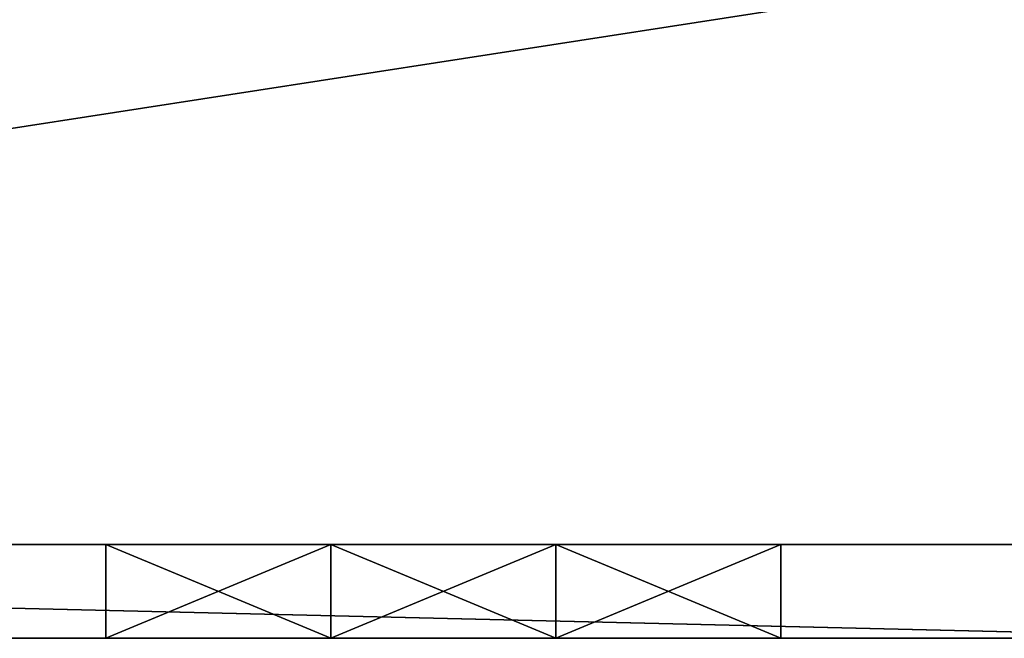
# Model space of a CAD drawing. Units: inches. Extents: x -9.9 to 9.9, y -2.6 to 2.6.
# Drawn here: x 2.5 to 6.6, y -2.6 to 0 of the extents above; entities that cross this region are included whole.
import ezdxf

# ---------------------------------------------------------------- set-up
doc = ezdxf.new("R2010")
doc.units = ezdxf.units.IN
doc.layers.get('0').update_dxf_attribs({"true_color": 0xc2ced6})

msp = doc.modelspace()

# ---------------------------------------------------------------- linework, layer by layer
for points in [[(7.7562, 0.365), (7.7562, -2.207), (-8.8595, -2.207), (7.7562, 0.365)], [(-8.8595, -2.207), (-8.0811, 0.365), (7.7562, 0.365), (-8.8595, -2.207)], [(7.7562, 0.365), (-8.0811, 0.365), (-8.8595, -2.207), (7.7562, 0.365)], [(-8.8595, -2.207), (7.7562, -2.207), (7.7562, 0.365), (-8.8595, -2.207)], [(-8.9382, -2.207), (-8.9382, -2.207), (7.835, -2.207), (-8.9382, -2.207)], [(7.835, -2.207), (7.835, -2.207), (-8.9382, -2.207), (7.835, -2.207)], [(-8.9382, -2.207), (7.835, -2.207), (7.7562, -2.207), (-8.9382, -2.207)], [(7.7562, -2.207), (-8.8595, -2.207), (-8.9382, -2.207), (7.7562, -2.207)], [(7.7562, -2.207), (-8.9382, -2.207), (-8.8595, -2.207), (7.7562, -2.207)], [(7.835, -2.207), (-8.9382, -2.207), (7.7562, -2.207), (7.835, -2.207)], [(7.7577, -2.6007), (-8.891, -2.6007), (-8.8632, -2.207), (7.7577, -2.6007)], [(-8.8651, -2.207), (-8.8651, -2.6007), (7.7589, -2.6007), (-8.8651, -2.207)], [(7.7589, -2.6007), (7.7589, -2.207), (-8.8651, -2.207), (7.7589, -2.6007)], [(-8.8651, -2.207), (7.7589, -2.207), (0.093, -2.207), (-8.8651, -2.207)], [(-8.8632, -2.207), (7.7577, -2.207), (7.7577, -2.6007), (-8.8632, -2.207)], [(-1.1971, -2.207), (7.7577, -2.207), (-8.8632, -2.207), (-1.1971, -2.207)], [(-1.1971, -2.207), (0.093, -2.207), (7.7577, -2.207), (-1.1971, -2.207)], [(1.3832, -2.207), (7.7577, -2.207), (0.093, -2.207), (1.3832, -2.207)], [(0.093, -2.207), (7.7589, -2.207), (1.3832, -2.207), (0.093, -2.207)], [(1.3832, -2.207), (2.6733, -2.207), (2.6733, -2.207), (1.3832, -2.207)], [(2.6733, -2.207), (1.3832, -2.207), (1.3832, -2.207), (2.6733, -2.207)], [(1.3832, -2.207), (2.6733, -2.207), (2.6733, -2.207), (1.3832, -2.207)], [(2.6733, -2.207), (1.3832, -2.207), (1.3832, -2.207), (2.6733, -2.207)], [(7.7577, -2.207), (1.3832, -2.207), (2.6733, -2.207), (7.7577, -2.207)], [(2.6733, -2.207), (2.6733, -2.207), (1.3832, -2.207), (2.6733, -2.207)], [(1.3832, -2.207), (1.3832, -2.207), (2.6733, -2.207), (1.3832, -2.207)], [(1.3832, -2.207), (1.3832, -2.207), (2.6733, -2.207), (1.3832, -2.207)], [(2.6733, -2.207), (2.6733, -2.207), (1.3832, -2.207), (2.6733, -2.207)], [(1.3832, -2.207), (1.3832, -2.207), (2.6733, -2.207), (1.3832, -2.207)], [(2.6733, -2.207), (2.6733, -2.207), (1.3832, -2.207), (2.6733, -2.207)], [(1.3832, -2.207), (2.6733, -2.207), (1.3832, -2.207), (1.3832, -2.207)], [(7.7589, -2.207), (2.6733, -2.207), (1.3832, -2.207), (7.7589, -2.207)], [(2.6733, -2.207), (3.9635, -2.207), (3.9635, -2.207), (2.6733, -2.207)], [(3.9635, -2.207), (2.6733, -2.207), (2.6733, -2.207), (3.9635, -2.207)], [(2.6733, -2.207), (3.9635, -2.207), (3.9635, -2.207), (2.6733, -2.207)], [(3.9635, -2.207), (2.6733, -2.207), (2.6733, -2.207), (3.9635, -2.207)], [(2.6733, -2.207), (3.9635, -2.207), (7.7577, -2.207), (2.6733, -2.207)], [(3.9635, -2.207), (2.6733, -2.207), (2.834, -2.207), (3.9635, -2.207)], [(2.834, -2.207), (2.834, -2.207), (2.6733, -2.207), (2.834, -2.207)], [(2.6733, -2.207), (2.6733, -2.207), (2.834, -2.207), (2.6733, -2.207)], [(2.834, -2.207), (2.834, -2.207), (2.6733, -2.207), (2.834, -2.207)], [(2.6733, -2.207), (2.6733, -2.207), (2.834, -2.207), (2.6733, -2.207)], [(3.7789, -2.207), (2.834, -2.207), (2.6733, -2.207), (3.7789, -2.207)], [(2.6733, -2.207), (3.9635, -2.207), (3.7789, -2.207), (2.6733, -2.207)], [(2.6733, -2.207), (2.834, -2.207), (2.6733, -2.207), (2.6733, -2.207)], [(7.7589, -2.207), (3.9635, -2.207), (2.6733, -2.207), (7.7589, -2.207)], [(2.834, -2.207), (3.7789, -2.207), (3.9635, -2.207), (2.834, -2.207)], [(2.834, -2.207), (2.834, -2.6007), (3.7789, -2.6007), (2.834, -2.207)], [(3.7789, -2.6007), (3.7789, -2.207), (2.834, -2.207), (3.7789, -2.6007)], [(3.7789, -2.207), (3.7789, -2.6007), (2.834, -2.6007), (3.7789, -2.207)], [(2.834, -2.6007), (2.834, -2.207), (3.7789, -2.207), (2.834, -2.6007)], [(2.834, -2.6007), (2.834, -2.6007), (2.834, -2.207), (2.834, -2.6007)], [(2.834, -2.207), (2.834, -2.207), (2.834, -2.6007), (2.834, -2.207)], [(2.834, -2.207), (2.834, -2.207), (2.834, -2.6007), (2.834, -2.207)], [(2.834, -2.6007), (2.834, -2.6007), (2.834, -2.207), (2.834, -2.6007)], [(5.2537, -2.207), (3.9635, -2.207), (3.7789, -2.207), (5.2537, -2.207)], [(3.7789, -2.207), (4.7238, -2.207), (5.2537, -2.207), (3.7789, -2.207)], [(4.7238, -2.207), (3.7789, -2.207), (3.9635, -2.207), (4.7238, -2.207)], [(4.7238, -2.6007), (4.7238, -2.207), (3.7789, -2.207), (4.7238, -2.6007)], [(3.7789, -2.207), (3.7789, -2.6007), (4.7238, -2.6007), (3.7789, -2.207)], [(4.7238, -2.207), (4.7238, -2.6007), (3.7789, -2.6007), (4.7238, -2.207)], [(3.7789, -2.6007), (3.7789, -2.207), (4.7238, -2.207), (3.7789, -2.6007)], [(3.9635, -2.207), (5.2537, -2.207), (5.2537, -2.207), (3.9635, -2.207)], [(5.2537, -2.207), (3.9635, -2.207), (3.9635, -2.207), (5.2537, -2.207)], [(3.9635, -2.207), (5.2537, -2.207), (5.2537, -2.207), (3.9635, -2.207)], [(5.2537, -2.207), (3.9635, -2.207), (3.9635, -2.207), (5.2537, -2.207)], [(5.2537, -2.207), (7.7577, -2.207), (3.9635, -2.207), (5.2537, -2.207)], [(3.9635, -2.207), (7.7589, -2.207), (5.2537, -2.207), (3.9635, -2.207)], [(3.9635, -2.207), (5.2537, -2.207), (4.7238, -2.207), (3.9635, -2.207)], [(5.2537, -2.207), (4.7238, -2.207), (5.6687, -2.207), (5.2537, -2.207)], [(5.2537, -2.207), (5.6687, -2.207), (4.7238, -2.207), (5.2537, -2.207)], [(5.6687, -2.207), (4.7238, -2.207), (4.7238, -2.6007), (5.6687, -2.207)], [(4.7238, -2.6007), (5.6687, -2.6007), (5.6687, -2.207), (4.7238, -2.6007)], [(4.7238, -2.207), (5.6687, -2.207), (5.6687, -2.6007), (4.7238, -2.207)], [(5.6687, -2.6007), (4.7238, -2.6007), (4.7238, -2.207), (5.6687, -2.6007)], [(5.2537, -2.207), (6.5438, -2.207), (6.5438, -2.207), (5.2537, -2.207)], [(6.5438, -2.207), (5.2537, -2.207), (5.2537, -2.207), (6.5438, -2.207)], [(5.2537, -2.207), (6.5438, -2.207), (6.5438, -2.207), (5.2537, -2.207)], [(6.5438, -2.207), (5.2537, -2.207), (5.2537, -2.207), (6.5438, -2.207)], [(5.6687, -2.207), (6.5438, -2.207), (5.2537, -2.207), (5.6687, -2.207)], [(5.2537, -2.207), (6.5438, -2.207), (7.7577, -2.207), (5.2537, -2.207)], [(6.5438, -2.207), (5.6687, -2.207), (5.2537, -2.207), (6.5438, -2.207)], [(7.7589, -2.207), (6.5438, -2.207), (5.2537, -2.207), (7.7589, -2.207)], [(6.5438, -2.207), (6.5438, -2.207), (5.6687, -2.207), (6.5438, -2.207)], [(5.6687, -2.207), (5.6687, -2.207), (6.5438, -2.207), (5.6687, -2.207)], [(5.6687, -2.207), (6.5438, -2.207), (6.5438, -2.207), (5.6687, -2.207)], [(5.6687, -2.207), (6.5438, -2.207), (6.5438, -2.207), (5.6687, -2.207)], [(5.6687, -2.207), (5.6687, -2.207), (6.5438, -2.207), (5.6687, -2.207)], [(5.6687, -2.6007), (5.6687, -2.6007), (5.6687, -2.207), (5.6687, -2.6007)], [(5.6687, -2.207), (5.6687, -2.207), (5.6687, -2.6007), (5.6687, -2.207)], [(5.6687, -2.207), (5.6687, -2.207), (5.6687, -2.6007), (5.6687, -2.207)], [(5.6687, -2.6007), (5.6687, -2.6007), (5.6687, -2.207), (5.6687, -2.6007)], [(6.5438, -2.207), (7.834, -2.207), (7.7577, -2.207), (6.5438, -2.207)], [(7.834, -2.207), (6.5438, -2.207), (6.5438, -2.207), (7.834, -2.207)], [(7.834, -2.207), (6.5438, -2.207), (6.5438, -2.207), (7.834, -2.207)], [(7.834, -2.207), (7.834, -2.207), (6.5438, -2.207), (7.834, -2.207)], [(7.834, -2.207), (6.5438, -2.207), (6.5438, -2.207), (7.834, -2.207)], [(7.834, -2.207), (6.5438, -2.207), (6.5438, -2.207), (7.834, -2.207)], [(7.7589, -2.207), (7.834, -2.207), (6.5438, -2.207), (7.7589, -2.207)], [(6.5438, -2.207), (6.5438, -2.207), (7.834, -2.207), (6.5438, -2.207)], [(-8.891, -2.6007), (7.7577, -2.6007), (-1.1971, -2.6007), (-8.891, -2.6007)], [(7.7589, -2.6007), (-8.8651, -2.6007), (-1.1971, -2.6007), (7.7589, -2.6007)], [(0.093, -2.6007), (-1.1971, -2.6007), (7.7577, -2.6007), (0.093, -2.6007)], [(-1.1971, -2.6007), (0.093, -2.6007), (7.7589, -2.6007), (-1.1971, -2.6007)], [(7.7577, -2.6007), (1.3832, -2.6007), (0.093, -2.6007), (7.7577, -2.6007)], [(7.7589, -2.6007), (0.093, -2.6007), (1.3832, -2.6007), (7.7589, -2.6007)], [(1.3832, -2.6007), (1.3832, -2.6007), (2.6733, -2.6007), (1.3832, -2.6007)], [(2.6733, -2.6007), (2.6733, -2.6007), (1.3832, -2.6007), (2.6733, -2.6007)], [(1.3832, -2.6007), (1.3832, -2.6007), (2.6733, -2.6007), (1.3832, -2.6007)], [(2.6733, -2.6007), (2.6733, -2.6007), (1.3832, -2.6007), (2.6733, -2.6007)], [(1.5348, -2.6007), (1.3832, -2.6007), (2.6733, -2.6007), (1.5348, -2.6007)], [(1.3832, -2.6007), (7.7577, -2.6007), (2.6733, -2.6007), (1.3832, -2.6007)], [(2.3222, -2.6007), (2.6733, -2.6007), (1.3832, -2.6007), (2.3222, -2.6007)], [(7.7589, -2.6007), (1.3832, -2.6007), (2.6733, -2.6007), (7.7589, -2.6007)], [(2.6733, -2.6007), (2.3222, -2.6007), (1.5348, -2.6007), (2.6733, -2.6007)], [(2.6733, -2.6007), (2.3222, -2.6007), (2.3222, -2.6007), (2.6733, -2.6007)], [(2.3222, -2.6007), (2.6733, -2.6007), (2.6733, -2.6007), (2.3222, -2.6007)], [(2.6733, -2.6007), (2.3222, -2.6007), (2.3222, -2.6007), (2.6733, -2.6007)], [(2.3222, -2.6007), (2.6733, -2.6007), (2.6733, -2.6007), (2.3222, -2.6007)], [(2.6733, -2.6007), (2.3222, -2.6007), (2.6733, -2.6007), (2.6733, -2.6007)], [(2.6733, -2.6007), (2.6733, -2.6007), (3.9635, -2.6007), (2.6733, -2.6007)], [(3.9635, -2.6007), (3.9635, -2.6007), (2.6733, -2.6007), (3.9635, -2.6007)], [(2.6733, -2.6007), (2.6733, -2.6007), (3.9635, -2.6007), (2.6733, -2.6007)], [(3.9635, -2.6007), (3.9635, -2.6007), (2.6733, -2.6007), (3.9635, -2.6007)], [(3.9635, -2.6007), (2.6733, -2.6007), (7.7577, -2.6007), (3.9635, -2.6007)], [(2.834, -2.6007), (2.6733, -2.6007), (3.9635, -2.6007), (2.834, -2.6007)], [(2.834, -2.6007), (2.6733, -2.6007), (2.6733, -2.6007), (2.834, -2.6007)], [(2.6733, -2.6007), (2.834, -2.6007), (2.834, -2.6007), (2.6733, -2.6007)], [(2.834, -2.6007), (2.6733, -2.6007), (2.6733, -2.6007), (2.834, -2.6007)], [(2.6733, -2.6007), (2.834, -2.6007), (2.834, -2.6007), (2.6733, -2.6007)], [(2.834, -2.6007), (2.6733, -2.6007), (2.6733, -2.6007), (2.834, -2.6007)], [(7.7589, -2.6007), (2.6733, -2.6007), (3.9635, -2.6007), (7.7589, -2.6007)], [(3.7789, -2.6007), (3.9635, -2.6007), (2.6733, -2.6007), (3.7789, -2.6007)], [(2.6733, -2.6007), (2.834, -2.6007), (3.7789, -2.6007), (2.6733, -2.6007)], [(3.9635, -2.6007), (3.7789, -2.6007), (2.834, -2.6007), (3.9635, -2.6007)], [(5.2537, -2.6007), (4.7238, -2.6007), (3.7789, -2.6007), (5.2537, -2.6007)], [(3.7789, -2.6007), (3.9635, -2.6007), (5.2537, -2.6007), (3.7789, -2.6007)], [(3.9635, -2.6007), (3.7789, -2.6007), (4.7238, -2.6007), (3.9635, -2.6007)], [(3.9635, -2.6007), (3.9635, -2.6007), (5.2537, -2.6007), (3.9635, -2.6007)], [(5.2537, -2.6007), (5.2537, -2.6007), (3.9635, -2.6007), (5.2537, -2.6007)], [(3.9635, -2.6007), (3.9635, -2.6007), (5.2537, -2.6007), (3.9635, -2.6007)], [(5.2537, -2.6007), (5.2537, -2.6007), (3.9635, -2.6007), (5.2537, -2.6007)], [(5.2537, -2.6007), (3.9635, -2.6007), (7.7577, -2.6007), (5.2537, -2.6007)], [(4.7238, -2.6007), (5.2537, -2.6007), (3.9635, -2.6007), (4.7238, -2.6007)], [(7.7589, -2.6007), (3.9635, -2.6007), (5.2537, -2.6007), (7.7589, -2.6007)], [(5.6687, -2.6007), (4.7238, -2.6007), (5.2537, -2.6007), (5.6687, -2.6007)], [(5.2537, -2.6007), (4.7238, -2.6007), (5.6687, -2.6007), (5.2537, -2.6007)], [(5.2537, -2.6007), (5.2537, -2.6007), (6.5438, -2.6007), (5.2537, -2.6007)], [(6.5438, -2.6007), (6.5438, -2.6007), (5.2537, -2.6007), (6.5438, -2.6007)], [(5.2537, -2.6007), (5.2537, -2.6007), (6.5438, -2.6007), (5.2537, -2.6007)], [(6.5438, -2.6007), (6.5438, -2.6007), (5.2537, -2.6007), (6.5438, -2.6007)], [(7.7577, -2.6007), (6.5438, -2.6007), (5.2537, -2.6007), (7.7577, -2.6007)], [(5.2537, -2.6007), (6.5438, -2.6007), (5.6687, -2.6007), (5.2537, -2.6007)], [(6.5438, -2.6007), (5.2537, -2.6007), (5.6687, -2.6007), (6.5438, -2.6007)], [(7.7589, -2.6007), (5.2537, -2.6007), (6.5438, -2.6007), (7.7589, -2.6007)], [(6.5438, -2.6007), (5.6687, -2.6007), (5.6687, -2.6007), (6.5438, -2.6007)], [(5.6687, -2.6007), (6.5438, -2.6007), (6.5438, -2.6007), (5.6687, -2.6007)], [(6.5438, -2.6007), (5.6687, -2.6007), (6.5438, -2.6007), (6.5438, -2.6007)], [(5.6687, -2.6007), (6.5438, -2.6007), (6.5438, -2.6007), (5.6687, -2.6007)], [(5.6687, -2.6007), (6.5438, -2.6007), (5.6687, -2.6007), (5.6687, -2.6007)], [(7.834, -2.6007), (6.5438, -2.6007), (7.7577, -2.6007), (7.834, -2.6007)], [(6.5438, -2.6007), (6.5438, -2.6007), (7.834, -2.6007), (6.5438, -2.6007)], [(6.5438, -2.6007), (6.5438, -2.6007), (7.834, -2.6007), (6.5438, -2.6007)], [(7.834, -2.6007), (6.5438, -2.6007), (6.5438, -2.6007), (7.834, -2.6007)], [(7.834, -2.6007), (6.5438, -2.6007), (6.5438, -2.6007), (7.834, -2.6007)], [(6.5438, -2.6007), (7.834, -2.6007), (7.7589, -2.6007), (6.5438, -2.6007)], [(6.5438, -2.6007), (6.5438, -2.6007), (7.834, -2.6007), (6.5438, -2.6007)], [(7.834, -2.6007), (7.834, -2.6007), (6.5438, -2.6007), (7.834, -2.6007)]]:
    msp.add_lwpolyline(points)

doc.saveas('drawing.dxf')
